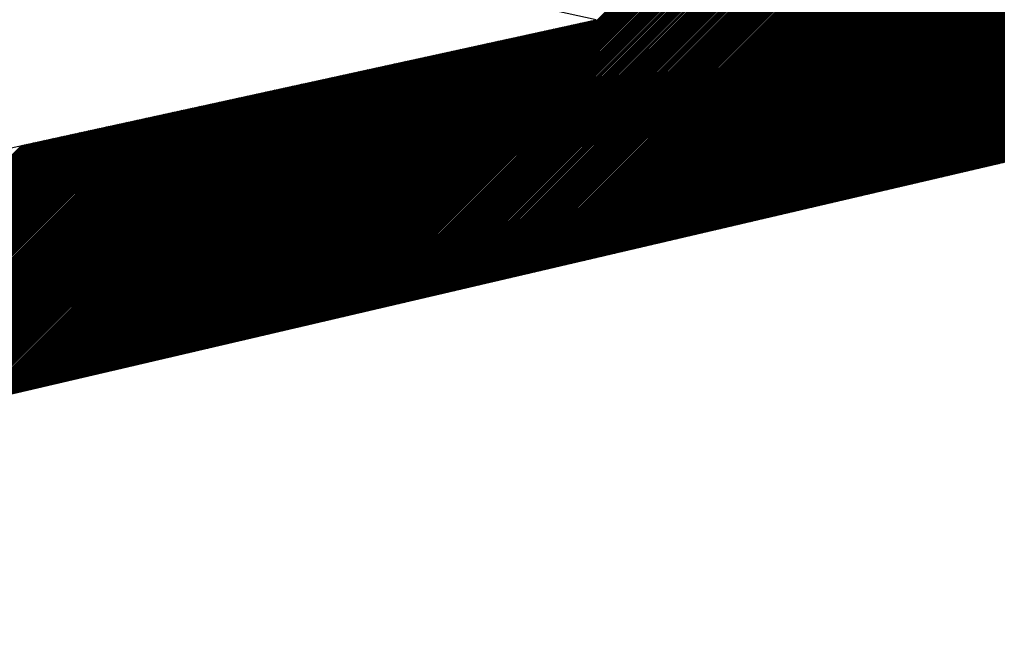
# Model space of a CAD drawing. Extents: x 3 to 1157, y 43 to 815.
# Drawn here: x 1122 to 1123, y 404 to 405 of the extents above; entities that cross this region are included whole.
import ezdxf

# ---------------------------------------------------------------- set-up
doc = ezdxf.new("R2010")
doc.units = 0
doc.header["$MEASUREMENT"] = 0
doc.layers.add('機種名', color=7, linetype='CONTINUOUS')

msp = doc.modelspace()

# ---------------------------------------------------------------- linework, layer by layer
at = {"layer": '機種名', "color": 6}
for p, q in [((1122.6243395, 405.0690622), (1121.0043282, 405.4234397)), ((1123.0293423, 405.2108132), (1123.0293423, 404.9273112)), ((1121.0043282, 404.7146848), (1122.6243395, 405.0690622)), ((1123.0293423, 404.9273112), (1121.0043282, 404.4548079))]:
    msp.add_line(p, q, dxfattribs=at)
at = {"layer": '機種名', "color": 2}
for p, q in [((1122.3176564, 404.7612512), (1122.8168094, 405.2604042)), ((1122.319501, 404.7616816), (1122.8179561, 405.2601367)), ((1122.3213456, 404.762112), (1122.8191027, 405.2598691)), ((1122.3231903, 404.7625424), (1122.8202494, 405.2596016)), ((1122.3250349, 404.7629728), (1122.8213961, 405.259334)), ((1122.3268795, 404.7634033), (1122.8225427, 405.2590664)), ((1122.3287241, 404.7638337), (1122.8236894, 405.2587989)), ((1122.3305688, 404.7642641), (1122.824836, 405.2585313)), ((1122.3324134, 404.7646945), (1122.8259827, 405.2582638)), ((1122.334258, 404.7651249), (1122.8271294, 405.2579962)), ((1122.3361027, 404.7655553), (1122.828276, 405.2577287)), ((1122.3379473, 404.7659857), (1122.8294227, 405.2574611)), ((1122.3397919, 404.7664161), (1122.8305693, 405.2571936)), ((1122.3416365, 404.7668466), (1122.831716, 405.256926)), ((1122.3434812, 404.767277), (1122.8328627, 405.2566585)), ((1122.3453258, 404.7677074), (1122.8340093, 405.2563909)), ((1122.3471704, 404.7681378), (1122.835156, 405.2561234)), ((1122.349015, 404.7685682), (1122.8363026, 405.2558558)), ((1122.3508597, 404.7689986), (1122.8374493, 405.2555882)), ((1122.3527043, 404.769429), (1122.838596, 405.2553207)), ((1122.3545489, 404.7698594), (1122.8397426, 405.2550531)), ((1122.3563935, 404.7702899), (1122.8408893, 405.2547856)), ((1122.3582382, 404.7707203), (1122.8420359, 405.254518)), ((1122.3600828, 404.7711507), (1122.8431826, 405.2542505)), ((1122.3619274, 404.7715811), (1122.8443292, 405.2539829)), ((1122.363772, 404.7720115), (1122.8454759, 405.2537154)), ((1122.3656167, 404.7724419), (1122.8466226, 405.2534478)), ((1122.3674613, 404.7728723), (1122.8477692, 405.2531803)), ((1122.3693059, 404.7733027), (1122.8489159, 405.2529127)), ((1122.3711506, 404.7737332), (1122.8500625, 405.2526452)), ((1122.3729952, 404.7741636), (1122.8512092, 405.2523776)), ((1122.3748398, 404.774594), (1122.8523559, 405.25211)), ((1122.3766844, 404.7750244), (1122.8535025, 405.2518425)), ((1122.3785291, 404.7754548), (1122.8546492, 405.2515749)), ((1122.3803737, 404.7758852), (1122.8557958, 405.2513074)), ((1122.3822183, 404.7763156), (1122.8569425, 405.2510398)), ((1122.3840629, 404.7767461), (1122.8580892, 405.2507723)), ((1122.3859076, 404.7771765), (1122.8592358, 405.2505047)), ((1122.3877522, 404.7776069), (1122.8603825, 405.2502372)), ((1122.3895968, 404.7780373), (1122.8615291, 405.2499696)), ((1122.3914414, 404.7784677), (1122.8626758, 405.2497021)), ((1122.3932861, 404.7788981), (1122.8638225, 405.2494345)), ((1122.3951307, 404.7793285), (1122.8649691, 405.249167)), ((1122.3969753, 404.7797589), (1122.8661158, 405.2488994)), ((1122.3988199, 404.7801894), (1122.8672624, 405.2486318)), ((1122.4006646, 404.7806198), (1122.8684091, 405.2483643)), ((1122.4025092, 404.7810502), (1122.8695558, 405.2480967)), ((1122.4043538, 404.7814806), (1122.8707024, 405.2478292)), ((1122.4061985, 404.781911), (1122.8718491, 405.2475616)), ((1122.4080431, 404.7823414), (1122.8729957, 405.2472941)), ((1122.4098877, 404.7827718), (1122.8741424, 405.2470265)), ((1122.4117323, 404.7832022), (1122.8752891, 405.246759)), ((1122.413577, 404.7836327), (1122.8764357, 405.2464914)), ((1122.4154216, 404.7840631), (1122.8775824, 405.2462239)), ((1122.4172662, 404.7844935), (1122.878729, 405.2459563)), ((1122.4191108, 404.7849239), (1122.8798757, 405.2456888)), ((1122.4209555, 404.7853543), (1122.8810224, 405.2454212)), ((1122.4228001, 404.7857847), (1122.882169, 405.2451536)), ((1122.4246447, 404.7862151), (1122.8833157, 405.2448861)), ((1122.4264893, 404.7866455), (1122.8844623, 405.2446185)), ((1122.428334, 404.787076), (1122.885609, 405.244351)), ((1122.4301786, 404.7875064), (1122.8867557, 405.2440834)), ((1122.4320232, 404.7879368), (1122.8879023, 405.2438159)), ((1122.4338679, 404.7883672), (1122.889049, 405.2435483)), ((1122.4357125, 404.7887976), (1122.8901956, 405.2432808)), ((1122.4375571, 404.789228), (1122.8913423, 405.2430132)), ((1122.4394017, 404.7896584), (1122.892489, 405.2427457)), ((1122.4412464, 404.7900888), (1122.8936356, 405.2424781)), ((1122.443091, 404.7905193), (1122.8947823, 405.2422106)), ((1122.4449356, 404.7909497), (1122.8959289, 405.241943)), ((1122.4467802, 404.7913801), (1122.8970756, 405.2416754)), ((1122.4486249, 404.7918105), (1122.8982223, 405.2414079)), ((1122.4504695, 404.7922409), (1122.8993689, 405.2411403)), ((1122.4523141, 404.7926713), (1122.9005156, 405.2408728)), ((1122.4541587, 404.7931017), (1122.9016622, 405.2406052)), ((1122.4560034, 404.7935322), (1122.9028089, 405.2403377)), ((1122.457848, 404.7939626), (1122.9039556, 405.2400701)), ((1122.4596926, 404.794393), (1122.9051022, 405.2398026)), ((1122.4615372, 404.7948234), (1122.9062489, 405.239535)), ((1122.4633819, 404.7952538), (1122.9073955, 405.2392675)), ((1122.4652265, 404.7956842), (1122.9085422, 405.2389999)), ((1122.4670711, 404.7961146), (1122.9096888, 405.2387324)), ((1122.4689158, 404.796545), (1122.9108355, 405.2384648)), ((1122.4707604, 404.7969755), (1122.9119822, 405.2381972)), ((1122.472605, 404.7974059), (1122.9131288, 405.2379297)), ((1122.4744496, 404.7978363), (1122.9142755, 405.2376621)), ((1122.4762943, 404.7982667), (1122.9154221, 405.2373946)), ((1122.4781389, 404.7986971), (1122.9165688, 405.237127)), ((1122.4799835, 404.7991275), (1122.9177155, 405.2368595)), ((1122.4818281, 404.7995579), (1122.9188621, 405.2365919)), ((1122.4836728, 404.7999883), (1122.9200088, 405.2363244)), ((1122.4855174, 404.8004188), (1122.9211554, 405.2360568)), ((1122.487362, 404.8008492), (1122.9223021, 405.2357893)), ((1122.4892066, 404.8012796), (1122.9234488, 405.2355217)), ((1122.4910513, 404.80171), (1122.9245954, 405.2352542)), ((1122.4928959, 404.8021404), (1122.9257421, 405.2349866)), ((1122.4947405, 404.8025708), (1122.9268887, 405.234719)), ((1122.4965851, 404.8030012), (1122.9280354, 405.2344515)), ((1122.4984298, 404.8034316), (1122.9291821, 405.2341839)), ((1122.5002744, 404.8038621), (1122.9303287, 405.2339164)), ((1122.502119, 404.8042925), (1122.9314754, 405.2336488)), ((1122.5039637, 404.8047229), (1122.932622, 405.2333813)), ((1122.5058083, 404.8051533), (1122.9337687, 405.2331137)), ((1122.5076529, 404.8055837), (1122.9349154, 405.2328462)), ((1122.5094975, 404.8060141), (1122.936062, 405.2325786)), ((1122.5113422, 404.8064445), (1122.9372087, 405.2323111)), ((1122.5131868, 404.8068749), (1122.9383553, 405.2320435)), ((1122.5150314, 404.8073054), (1122.939502, 405.231776)), ((1122.516876, 404.8077358), (1122.9406487, 405.2315084)), ((1122.5187207, 404.8081662), (1122.9417953, 405.2312408)), ((1122.5205653, 404.8085966), (1122.942942, 405.2309733)), ((1122.5224099, 404.809027), (1122.9440886, 405.2307057)), ((1122.5242545, 404.8094574), (1122.9452353, 405.2304382)), ((1122.5260992, 404.8098878), (1122.946382, 405.2301706)), ((1122.5279438, 404.8103183), (1122.9475286, 405.2299031)), ((1122.5297884, 404.8107487), (1122.9486753, 405.2296355)), ((1122.531633, 404.8111791), (1122.9498219, 405.229368)), ((1122.5334777, 404.8116095), (1122.9509686, 405.2291004)), ((1122.5353223, 404.8120399), (1122.9521153, 405.2288329)), ((1122.5371669, 404.8124703), (1122.9532619, 405.2285653)), ((1122.5390116, 404.8129007), (1122.9544086, 405.2282977)), ((1122.5408562, 404.8133311), (1122.9555552, 405.2280302)), ((1122.5427008, 404.8137616), (1122.9567019, 405.2277626)), ((1122.5445454, 404.814192), (1122.9578486, 405.2274951)), ((1122.5463901, 404.8146224), (1122.9589952, 405.2272275)), ((1122.5482347, 404.8150528), (1122.9601419, 405.22696)), ((1122.5500793, 404.8154832), (1122.9612885, 405.2266924)), ((1122.5519239, 404.8159136), (1122.9624352, 405.2264249)), ((1122.5537686, 404.816344), (1122.9635819, 405.2261573)), ((1122.5556132, 404.8167744), (1122.9647285, 405.2258898)), ((1122.5574578, 404.8172049), (1122.9658752, 405.2256222)), ((1122.5593024, 404.8176353), (1122.9670218, 405.2253547)), ((1122.5611471, 404.8180657), (1122.9681685, 405.2250871)), ((1122.5629917, 404.8184961), (1122.9693152, 405.2248195)), ((1122.5648363, 404.8189265), (1122.9704618, 405.224552)), ((1122.5666809, 404.8193569), (1122.9716085, 405.2242844)), ((1122.5685256, 404.8197873), (1122.9727551, 405.2240169)), ((1122.5703702, 404.8202177), (1122.9739018, 405.2237493)), ((1122.5722148, 404.8206482), (1122.9750484, 405.2234818)), ((1122.5740595, 404.8210786), (1122.9761951, 405.2232142)), ((1122.5759041, 404.821509), (1122.9773418, 405.2229467)), ((1122.5777487, 404.8219394), (1122.9784884, 405.2226791)), ((1122.5795933, 404.8223698), (1122.9796351, 405.2224116)), ((1122.581438, 404.8228002), (1122.9807817, 405.222144)), ((1122.5832826, 404.8232306), (1122.9819284, 405.2218765)), ((1122.5851272, 404.823661), (1122.9830751, 405.2216089)), ((1122.5869718, 404.8240915), (1122.9842217, 405.2213413)), ((1122.5888165, 404.8245219), (1122.9853684, 405.2210738)), ((1122.5906611, 404.8249523), (1122.986515, 405.2208062)), ((1122.5925057, 404.8253827), (1122.9876617, 405.2205387)), ((1122.5943503, 404.8258131), (1122.9888084, 405.2202711)), ((1122.596195, 404.8262435), (1122.989955, 405.2200036)), ((1122.5980396, 404.8266739), (1122.9911017, 405.219736)), ((1122.5998842, 404.8271044), (1122.9922483, 405.2194685)), ((1122.6017289, 404.8275348), (1122.993395, 405.2192009)), ((1122.6035735, 404.8279652), (1122.9945417, 405.2189334)), ((1122.6054181, 404.8283956), (1122.9956883, 405.2186658)), ((1122.6072627, 404.828826), (1122.996835, 405.2183983)), ((1122.6091074, 404.8292564), (1122.9979816, 405.2181307)), ((1122.610952, 404.8296868), (1122.9991283, 405.2178631)), ((1122.6127966, 404.8301172), (1123.000275, 405.2175956)), ((1122.6146412, 404.8305477), (1123.0014216, 405.217328)), ((1122.6164859, 404.8309781), (1123.0025683, 405.2170605)), ((1122.6183305, 404.8314085), (1123.0037149, 405.2167929)), ((1122.6201751, 404.8318389), (1123.0048616, 405.2165254)), ((1122.6220197, 404.8322693), (1123.0060083, 405.2162578)), ((1122.6238644, 404.8326997), (1123.0071549, 405.2159903)), ((1122.625709, 404.8331301), (1123.0083016, 405.2157227)), ((1122.6275536, 404.8335605), (1123.0094482, 405.2154552)), ((1122.6293982, 404.833991), (1123.0105949, 405.2151876)), ((1122.6312429, 404.8344214), (1123.0117416, 405.2149201)), ((1122.6330875, 404.8348518), (1123.0128882, 405.2146525)), ((1122.6349321, 404.8352822), (1123.0140349, 405.2143849)), ((1122.6367768, 404.8357126), (1123.0151815, 405.2141174)), ((1122.6386214, 404.836143), (1123.0163282, 405.2138498)), ((1122.640466, 404.8365734), (1123.0174749, 405.2135823)), ((1122.6423106, 404.8370038), (1123.0186215, 405.2133147)), ((1122.6441553, 404.8374343), (1123.0197682, 405.2130472)), ((1122.6459999, 404.8378647), (1123.0209148, 405.2127796)), ((1122.6478445, 404.8382951), (1123.0220615, 405.2125121)), ((1122.6496891, 404.8387255), (1123.0232082, 405.2122445)), ((1122.6515338, 404.8391559), (1123.0243548, 405.211977)), ((1122.6533784, 404.8395863), (1123.0255015, 405.2117094)), ((1122.655223, 404.8400167), (1123.0266481, 405.2114419)), ((1122.6570676, 404.8404471), (1123.0277948, 405.2111743)), ((1122.6589123, 404.8408776), (1123.0289415, 405.2109067)), ((1122.6607569, 404.841308), (1123.0293423, 405.2098934)), ((1122.6626015, 404.8417384), (1123.0293423, 405.2084792)), ((1122.6644461, 404.8421688), (1123.0293423, 405.207065)), ((1122.6662908, 404.8425992), (1123.0293423, 405.2056507)), ((1122.6681354, 404.8430296), (1123.0293423, 405.2042365)), ((1122.66998, 404.84346), (1123.0293423, 405.2028223)), ((1122.6718247, 404.8438905), (1123.0293423, 405.2014081)), ((1122.6736693, 404.8443209), (1123.0293423, 405.1999939)), ((1122.6755139, 404.8447513), (1123.0293423, 405.1985797)), ((1122.6773585, 404.8451817), (1123.0293423, 405.1971655)), ((1122.6792032, 404.8456121), (1123.0293423, 405.1957512)), ((1122.6810478, 404.8460425), (1123.0293423, 405.194337)), ((1122.6828924, 404.8464729), (1123.0293423, 405.1929228)), ((1122.684737, 404.8469033), (1123.0293423, 405.1915086)), ((1122.6865817, 404.8473338), (1123.0293423, 405.1900944)), ((1122.6884263, 404.8477642), (1123.0293423, 405.1886802)), ((1122.6902709, 404.8481946), (1123.0293423, 405.187266)), ((1122.6921155, 404.848625), (1123.0293423, 405.1858518)), ((1122.6939602, 404.8490554), (1123.0293423, 405.1844375)), ((1122.6958048, 404.8494858), (1123.0293423, 405.1830233)), ((1122.6976494, 404.8499162), (1123.0293423, 405.1816091)), ((1122.699494, 404.8503466), (1123.0293423, 405.1801949)), ((1122.7013387, 404.8507771), (1123.0293423, 405.1787807)), ((1122.7031833, 404.8512075), (1123.0293423, 405.1773665)), ((1122.7050279, 404.8516379), (1123.0293423, 405.1759523)), ((1122.7068726, 404.8520683), (1123.0293423, 405.174538)), ((1122.7087172, 404.8524987), (1123.0293423, 405.1731238)), ((1122.7105618, 404.8529291), (1123.0293423, 405.1717096)), ((1122.7124064, 404.8533595), (1123.0293423, 405.1702954)), ((1122.7142511, 404.8537899), (1123.0293423, 405.1688812)), ((1122.7160957, 404.8542204), (1123.0293423, 405.167467)), ((1122.7179403, 404.8546508), (1123.0293423, 405.1660528)), ((1122.7197849, 404.8550812), (1123.0293423, 405.1646385)), ((1122.7216296, 404.8555116), (1123.0293423, 405.1632243)), ((1122.7234742, 404.855942), (1123.0293423, 405.1618101)), ((1122.7253188, 404.8563724), (1123.0293423, 405.1603959)), ((1122.7271634, 404.8568028), (1123.0293423, 405.1589817)), ((1122.7290081, 404.8572332), (1123.0293423, 405.1575675)), ((1122.7308527, 404.8576637), (1123.0293423, 405.1561533)), ((1122.7326973, 404.8580941), (1123.0293423, 405.1547391)), ((1122.734542, 404.8585245), (1123.0293423, 405.1533248)), ((1122.7363866, 404.8589549), (1123.0293423, 405.1519106)), ((1122.7382312, 404.8593853), (1123.0293423, 405.1504964)), ((1122.7400758, 404.8598157), (1123.0293423, 405.1490822)), ((1122.7419205, 404.8602461), (1123.0293423, 405.147668)), ((1122.7437651, 404.8606766), (1123.0293423, 405.1462538)), ((1122.7456097, 404.861107), (1123.0293423, 405.1448396)), ((1122.7474543, 404.8615374), (1123.0293423, 405.1434253)), ((1122.749299, 404.8619678), (1123.0293423, 405.1420111)), ((1122.7511436, 404.8623982), (1123.0293423, 405.1405969)), ((1122.7529882, 404.8628286), (1123.0293423, 405.1391827)), ((1122.7548328, 404.863259), (1123.0293423, 405.1377685)), ((1122.7566775, 404.8636894), (1123.0293423, 405.1363543)), ((1122.7585221, 404.8641199), (1123.0293423, 405.1349401)), ((1122.7603667, 404.8645503), (1123.0293423, 405.1335259)), ((1122.7622113, 404.8649807), (1123.0293423, 405.1321116)), ((1122.764056, 404.8654111), (1123.0293423, 405.1306974)), ((1122.7659006, 404.8658415), (1123.0293423, 405.1292832)), ((1122.7677452, 404.8662719), (1123.0293423, 405.127869)), ((1122.7695899, 404.8667023), (1123.0293423, 405.1264548)), ((1122.7714345, 404.8671327), (1123.0293423, 405.1250406)), ((1122.7732791, 404.8675632), (1123.0293423, 405.1236264)), ((1122.7751237, 404.8679936), (1123.0293423, 405.1222121)), ((1122.7769684, 404.868424), (1123.0293423, 405.1207979)), ((1122.778813, 404.8688544), (1123.0293423, 405.1193837)), ((1122.7806576, 404.8692848), (1123.0293423, 405.1179695)), ((1122.7825022, 404.8697152), (1123.0293423, 405.1165553)), ((1122.7843469, 404.8701456), (1123.0293423, 405.1151411)), ((1122.7861915, 404.870576), (1123.0293423, 405.1137269)), ((1122.7880361, 404.8710065), (1123.0293423, 405.1123126)), ((1122.7898807, 404.8714369), (1123.0293423, 405.1108984)), ((1122.7917254, 404.8718673), (1123.0293423, 405.1094842)), ((1122.79357, 404.8722977), (1123.0293423, 405.10807)), ((1122.7954146, 404.8727281), (1123.0293423, 405.1066558)), ((1122.7972592, 404.8731585), (1123.0293423, 405.1052416)), ((1122.7991039, 404.8735889), (1123.0293423, 405.1038274)), ((1122.8009485, 404.8740193), (1123.0293423, 405.1024132)), ((1122.8027931, 404.8744498), (1123.0293423, 405.1009989)), ((1122.8046378, 404.8748802), (1123.0293423, 405.0995847)), ((1122.8064824, 404.8753106), (1123.0293423, 405.0981705)), ((1122.808327, 404.875741), (1123.0293423, 405.0967563)), ((1122.8101716, 404.8761714), (1123.0293423, 405.0953421)), ((1122.8120163, 404.8766018), (1123.0293423, 405.0939279)), ((1122.8138609, 404.8770322), (1123.0293423, 405.0925137)), ((1122.8157055, 404.8774627), (1123.0293423, 405.0910994)), ((1122.8175501, 404.8778931), (1123.0293423, 405.0896852)), ((1122.8193948, 404.8783235), (1123.0293423, 405.088271)), ((1122.8212394, 404.8787539), (1123.0293423, 405.0868568)), ((1122.823084, 404.8791843), (1123.0293423, 405.0854426)), ((1122.8249286, 404.8796147), (1123.0293423, 405.0840284)), ((1122.8267733, 404.8800451), (1123.0293423, 405.0826142)), ((1122.8286179, 404.8804755), (1123.0293423, 405.0811999)), ((1122.8304625, 404.880906), (1123.0293423, 405.0797857)), ((1122.8323071, 404.8813364), (1123.0293423, 405.0783715)), ((1122.8341518, 404.8817668), (1123.0293423, 405.0769573)), ((1122.8359964, 404.8821972), (1123.0293423, 405.0755431)), ((1122.3010548, 404.7573775), (1122.6094915, 405.0658142)), ((1122.3028994, 404.7578079), (1122.6113017, 405.0662102)), ((1122.304744, 404.7582383), (1122.6131119, 405.0666062)), ((1122.3065886, 404.7586687), (1122.6149221, 405.0670022)), ((1122.3084333, 404.7590991), (1122.6167323, 405.0673981)), ((1122.3102779, 404.7595295), (1122.6185425, 405.0677941)), ((1122.3121225, 404.75996), (1122.6203527, 405.0681901)), ((1122.3139671, 404.7603904), (1122.6221629, 405.0685861)), ((1122.3158118, 404.7608208), (1122.6239731, 405.0689821)), ((1122.837841, 404.8826276), (1123.0293423, 405.0741289)), ((1122.8396857, 404.883058), (1123.0293423, 405.0727147)), ((1122.8415303, 404.8834884), (1123.0293423, 405.0713005)), ((1122.8433749, 404.8839188), (1123.0293423, 405.0698862)), ((1122.8452195, 404.8843493), (1123.0293423, 405.068472)), ((1122.8470642, 404.8847797), (1123.0293423, 405.0670578)), ((1122.8489088, 404.8852101), (1123.0293423, 405.0656436)), ((1122.2549391, 404.7466172), (1122.5642367, 405.0559147)), ((1122.2567837, 404.7470476), (1122.5660469, 405.0563107)), ((1122.2586283, 404.747478), (1122.5678571, 405.0567067)), ((1122.260473, 404.7479084), (1122.5696673, 405.0571027)), ((1122.2623176, 404.7483388), (1122.5714774, 405.0574987)), ((1122.2641622, 404.7487692), (1122.5732876, 405.0578946)), ((1122.2660068, 404.7491996), (1122.5750978, 405.0582906)), ((1122.2678515, 404.74963), (1122.576908, 405.0586866)), ((1122.2696961, 404.7500605), (1122.5787182, 405.0590826)), ((1122.2715407, 404.7504909), (1122.5805284, 405.0594786)), ((1122.2733854, 404.7509213), (1122.5823386, 405.0598745)), ((1122.27523, 404.7513517), (1122.5841488, 405.0602705)), ((1122.2770746, 404.7517821), (1122.585959, 405.0606665)), ((1122.2789192, 404.7522125), (1122.5877692, 405.0610625)), ((1122.2807639, 404.7526429), (1122.5895794, 405.0614585)), ((1122.2826085, 404.7530733), (1122.5913896, 405.0618544)), ((1122.2844531, 404.7535038), (1122.5931998, 405.0622504)), ((1122.2862977, 404.7539342), (1122.59501, 405.0626464)), ((1122.2881424, 404.7543646), (1122.5968202, 405.0630424)), ((1122.289987, 404.754795), (1122.5986303, 405.0634384)), ((1122.2918316, 404.7552254), (1122.6004405, 405.0638343)), ((1122.2936762, 404.7556558), (1122.6022507, 405.0642303)), ((1122.2955209, 404.7560862), (1122.6040609, 405.0646263)), ((1122.2973655, 404.7565166), (1122.6058711, 405.0650223)), ((1122.2992101, 404.7569471), (1122.6076813, 405.0654182)), ((1122.8507534, 404.8856405), (1123.0293423, 405.0642294)), ((1122.852598, 404.8860709), (1123.0293423, 405.0628152)), ((1122.8544427, 404.8865013), (1123.0293423, 405.061401)), ((1122.8562873, 404.8869317), (1123.0293423, 405.0599867)), ((1122.8581319, 404.8873621), (1123.0293423, 405.0585725)), ((1122.8599765, 404.8877926), (1123.0293423, 405.0571583)), ((1122.2106681, 404.7362872), (1122.520792, 405.0464112)), ((1122.2125127, 404.7367177), (1122.5226022, 405.0468072)), ((1122.2143573, 404.7371481), (1122.5244124, 405.0472032)), ((1122.2162019, 404.7375785), (1122.5262226, 405.0475992)), ((1122.2180466, 404.7380089), (1122.5280328, 405.0479951)), ((1122.2198912, 404.7384393), (1122.529843, 405.0483911)), ((1122.2217358, 404.7388697), (1122.5316532, 405.0487871)), ((1122.2235804, 404.7393001), (1122.5334634, 405.0491831)), ((1122.2254251, 404.7397305), (1122.5352736, 405.0495791)), ((1122.2272697, 404.740161), (1122.5370838, 405.049975)), ((1122.2291143, 404.7405914), (1122.538894, 405.050371)), ((1122.2309589, 404.7410218), (1122.5407042, 405.050767)), ((1122.2328036, 404.7414522), (1122.5425144, 405.051163)), ((1122.2346482, 404.7418826), (1122.5443245, 405.051559)), ((1122.2364928, 404.742313), (1122.5461347, 405.0519549)), ((1122.2383375, 404.7427434), (1122.5479449, 405.0523509)), ((1122.2401821, 404.7431739), (1122.5497551, 405.0527469)), ((1122.2420267, 404.7436043), (1122.5515653, 405.0531429)), ((1122.2438713, 404.7440347), (1122.5533755, 405.0535389)), ((1122.245716, 404.7444651), (1122.5551857, 405.0539348)), ((1122.2475606, 404.7448955), (1122.5569959, 405.0543308)), ((1122.2494052, 404.7453259), (1122.5588061, 405.0547268)), ((1122.2512498, 404.7457563), (1122.5606163, 405.0551228)), ((1122.2530945, 404.7461867), (1122.5624265, 405.0555188)), ((1122.8618212, 404.888223), (1123.0293423, 405.0557441)), ((1122.8636658, 404.8886534), (1123.0293423, 405.0543299)), ((1122.8655104, 404.8890838), (1123.0293423, 405.0529157)), ((1122.8673551, 404.8895142), (1123.0293423, 405.0515015)), ((1122.8691997, 404.8899446), (1123.0293423, 405.0500873)), ((1122.8710443, 404.890375), (1123.0293423, 405.048673)), ((1122.8728889, 404.8908054), (1123.0293423, 405.0472588)), ((1122.1645524, 404.7255269), (1122.4755372, 405.0365117)), ((1122.166397, 404.7259573), (1122.4773474, 405.0369077)), ((1122.1682417, 404.7263878), (1122.4791576, 405.0373037)), ((1122.1700863, 404.7268182), (1122.4809678, 405.0376997)), ((1122.1719309, 404.7272486), (1122.482778, 405.0380956)), ((1122.1737755, 404.727679), (1122.4845882, 405.0384916)), ((1122.1756202, 404.7281094), (1122.4863984, 405.0388876)), ((1122.1774648, 404.7285398), (1122.4882086, 405.0392836)), ((1122.1793094, 404.7289702), (1122.4900187, 405.0396796)), ((1122.181154, 404.7294006), (1122.4918289, 405.0400755)), ((1122.1829987, 404.7298311), (1122.4936391, 405.0404715)), ((1122.1848433, 404.7302615), (1122.4954493, 405.0408675)), ((1122.1866879, 404.7306919), (1122.4972595, 405.0412635)), ((1122.1885325, 404.7311223), (1122.4990697, 405.0416595)), ((1122.1903772, 404.7315527), (1122.5008799, 405.0420554)), ((1122.1922218, 404.7319831), (1122.5026901, 405.0424514)), ((1122.1940664, 404.7324135), (1122.5045003, 405.0428474)), ((1122.195911, 404.7328439), (1122.5063105, 405.0432434)), ((1122.1977557, 404.7332744), (1122.5081207, 405.0436394)), ((1122.1996003, 404.7337048), (1122.5099309, 405.0440353)), ((1122.2014449, 404.7341352), (1122.5117411, 405.0444313)), ((1122.2032896, 404.7345656), (1122.5135513, 405.0448273)), ((1122.2051342, 404.734996), (1122.5153615, 405.0452233)), ((1122.2069788, 404.7354264), (1122.5171716, 405.0456193)), ((1122.2088234, 404.7358568), (1122.5189818, 405.0460152)), ((1122.8747336, 404.8912359), (1123.0293423, 405.0458446)), ((1122.8765782, 404.8916663), (1123.0293423, 405.0444304)), ((1122.8784228, 404.8920967), (1123.0293423, 405.0430162)), ((1122.8802674, 404.8925271), (1123.0293423, 405.041602)), ((1122.8821121, 404.8929575), (1123.0293423, 405.0401878)), ((1122.8839567, 404.8933879), (1123.0293423, 405.0387735)), ((1122.8858013, 404.8938183), (1123.0293423, 405.0373593)), ((1122.1184367, 404.7147666), (1122.4302824, 405.0266122)), ((1122.1202814, 404.715197), (1122.4320926, 405.0270082)), ((1122.122126, 404.7156274), (1122.4339028, 405.0274042)), ((1122.1239706, 404.7160578), (1122.4357129, 405.0278002)), ((1122.1258152, 404.7164883), (1122.4375231, 405.0281961)), ((1122.1276599, 404.7169187), (1122.4393333, 405.0285921)), ((1122.1295045, 404.7173491), (1122.4411435, 405.0289881)), ((1122.1313491, 404.7177795), (1122.4429537, 405.0293841)), ((1122.1331937, 404.7182099), (1122.4447639, 405.0297801)), ((1122.1350384, 404.7186403), (1122.4465741, 405.030176)), ((1122.136883, 404.7190707), (1122.4483843, 405.030572)), ((1122.1387276, 404.7195011), (1122.4501945, 405.030968)), ((1122.1405723, 404.7199316), (1122.4520047, 405.031364)), ((1122.1424169, 404.720362), (1122.4538149, 405.03176)), ((1122.1442615, 404.7207924), (1122.4556251, 405.0321559)), ((1122.1461061, 404.7212228), (1122.4574353, 405.0325519)), ((1122.1479508, 404.7216532), (1122.4592455, 405.0329479)), ((1122.1497954, 404.7220836), (1122.4610557, 405.0333439)), ((1122.15164, 404.722514), (1122.4628658, 405.0337399)), ((1122.1534846, 404.7229444), (1122.464676, 405.0341358)), ((1122.1553293, 404.7233749), (1122.4664862, 405.0345318)), ((1122.1571739, 404.7238053), (1122.4682964, 405.0349278)), ((1122.1590185, 404.7242357), (1122.4701066, 405.0353238)), ((1122.1608631, 404.7246661), (1122.4719168, 405.0357198)), ((1122.1627078, 404.7250965), (1122.473727, 405.0361157)), ((1122.8876459, 404.8942488), (1123.0293423, 405.0359451)), ((1122.8894906, 404.8946792), (1123.0293423, 405.0345309)), ((1122.8913352, 404.8951096), (1123.0293423, 405.0331167)), ((1122.8931798, 404.89554), (1123.0293423, 405.0317025)), ((1122.8950244, 404.8959704), (1123.0293423, 405.0302883)), ((1122.8968691, 404.8964008), (1123.0293423, 405.028874)), ((1122.8987137, 404.8968312), (1123.0293423, 405.0274598)), ((1122.0741657, 404.7044367), (1122.3868377, 405.0171087)), ((1122.0760103, 404.7048671), (1122.3886479, 405.0175047)), ((1122.077855, 404.7052975), (1122.3904581, 405.0179007)), ((1122.0796996, 404.7057279), (1122.3922683, 405.0182967)), ((1122.0815442, 404.7061583), (1122.3940785, 405.0186926)), ((1122.0833888, 404.7065888), (1122.3958887, 405.0190886)), ((1122.0852335, 404.7070192), (1122.3976989, 405.0194846)), ((1122.0870781, 404.7074496), (1122.3995091, 405.0198806)), ((1122.0889227, 404.70788), (1122.4013193, 405.0202766)), ((1122.0907673, 404.7083104), (1122.4031295, 405.0206725)), ((1122.092612, 404.7087408), (1122.4049397, 405.0210685)), ((1122.0944566, 404.7091712), (1122.4067499, 405.0214645)), ((1122.0963012, 404.7096017), (1122.40856, 405.0218605)), ((1122.0981458, 404.7100321), (1122.4103702, 405.0222565)), ((1122.0999905, 404.7104625), (1122.4121804, 405.0226524)), ((1122.1018351, 404.7108929), (1122.4139906, 405.0230484)), ((1122.1036797, 404.7113233), (1122.4158008, 405.0234444)), ((1122.1055244, 404.7117537), (1122.417611, 405.0238404)), ((1122.107369, 404.7121841), (1122.4194212, 405.0242364)), ((1122.1092136, 404.7126145), (1122.4212314, 405.0246323)), ((1122.1110582, 404.713045), (1122.4230416, 405.0250283)), ((1122.1129029, 404.7134754), (1122.4248518, 405.0254243)), ((1122.1147475, 404.7139058), (1122.426662, 405.0258203)), ((1122.1165921, 404.7143362), (1122.4284722, 405.0262162)), ((1122.9005583, 404.8972616), (1123.0293423, 405.0260456)), ((1122.902403, 404.8976921), (1123.0293423, 405.0246314)), ((1122.9042476, 404.8981225), (1123.0293423, 405.0232172)), ((1122.9060922, 404.8985529), (1123.0293423, 405.021803)), ((1122.9079368, 404.8989833), (1123.0293423, 405.0203888)), ((1122.9097815, 404.8994137), (1123.0293423, 405.0189746)), ((1122.9116261, 404.8998441), (1123.0293423, 405.0175603)), ((1122.02805, 404.6936764), (1122.3415829, 405.0072092)), ((1122.0298947, 404.6941068), (1122.3433931, 405.0076052)), ((1122.0317393, 404.6945372), (1122.3452033, 405.0080012)), ((1122.0335839, 404.6949676), (1122.3470135, 405.0083972)), ((1122.0354286, 404.695398), (1122.3488237, 405.0087931)), ((1122.0372732, 404.6958284), (1122.3506339, 405.0091891)), ((1122.0391178, 404.6962589), (1122.352444, 405.0095851)), ((1122.0409624, 404.6966893), (1122.3542542, 405.0099811)), ((1122.0428071, 404.6971197), (1122.3560644, 405.0103771)), ((1122.0446517, 404.6975501), (1122.3578746, 405.010773)), ((1122.0464963, 404.6979805), (1122.3596848, 405.011169)), ((1122.0483409, 404.6984109), (1122.361495, 405.011565)), ((1122.0501856, 404.6988413), (1122.3633052, 405.011961)), ((1122.0520302, 404.6992717), (1122.3651154, 405.012357)), ((1122.0538748, 404.6997022), (1122.3669256, 405.0127529)), ((1122.0557194, 404.7001326), (1122.3687358, 405.0131489)), ((1122.0575641, 404.700563), (1122.370546, 405.0135449)), ((1122.0594087, 404.7009934), (1122.3723562, 405.0139409)), ((1122.0612533, 404.7014238), (1122.3741664, 405.0143369)), ((1122.0630979, 404.7018542), (1122.3759766, 405.0147328)), ((1122.0649426, 404.7022846), (1122.3777868, 405.0151288)), ((1122.0667872, 404.702715), (1122.3795969, 405.0155248)), ((1122.0686318, 404.7031455), (1122.3814071, 405.0159208)), ((1122.0704765, 404.7035759), (1122.3832173, 405.0163168)), ((1122.0723211, 404.7040063), (1122.3850275, 405.0167127)), ((1122.9134707, 404.9002745), (1123.0293423, 405.0161461)), ((1122.9153153, 404.9007049), (1123.0293423, 405.0147319)), ((1122.91716, 404.9011354), (1123.0293423, 405.0133177)), ((1122.9190046, 404.9015658), (1123.0293423, 405.0119035)), ((1122.9208492, 404.9019962), (1123.0293423, 405.0104893)), ((1122.9226938, 404.9024266), (1123.0293423, 405.0090751)), ((1122.9245385, 404.902857), (1123.0293423, 405.0076608)), ((1121.9819344, 404.6829161), (1122.2963281, 404.9973097)), ((1121.983779, 404.6833465), (1122.2981382, 404.9977057)), ((1121.9856236, 404.6837769), (1122.2999484, 404.9981017)), ((1121.9874683, 404.6842073), (1122.3017586, 404.9984977)), ((1121.9893129, 404.6846377), (1122.3035688, 404.9988936)), ((1121.9911575, 404.6850681), (1122.305379, 404.9992896)), ((1121.9930021, 404.6854985), (1122.3071892, 404.9996856)), ((1121.9948468, 404.6859289), (1122.3089994, 405.0000816)), ((1121.9966914, 404.6863594), (1122.3108096, 405.0004776)), ((1121.998536, 404.6867898), (1122.3126198, 405.0008735)), ((1122.0003806, 404.6872202), (1122.31443, 405.0012695)), ((1122.0022253, 404.6876506), (1122.3162402, 405.0016655)), ((1122.0040699, 404.688081), (1122.3180504, 405.0020615)), ((1122.0059145, 404.6885114), (1122.3198606, 405.0024575)), ((1122.0077592, 404.6889418), (1122.3216708, 405.0028534)), ((1122.0096038, 404.6893722), (1122.323481, 405.0032494)), ((1122.0114484, 404.6898027), (1122.3252911, 405.0036454)), ((1122.013293, 404.6902331), (1122.3271013, 405.0040414)), ((1122.0151377, 404.6906635), (1122.3289115, 405.0044374)), ((1122.0169823, 404.6910939), (1122.3307217, 405.0048333)), ((1122.0188269, 404.6915243), (1122.3325319, 405.0052293)), ((1122.0206715, 404.6919547), (1122.3343421, 405.0056253)), ((1122.0225162, 404.6923851), (1122.3361523, 405.0060213)), ((1122.0243608, 404.6928156), (1122.3379625, 405.0064173)), ((1122.0262054, 404.693246), (1122.3397727, 405.0068132)), ((1122.9263831, 404.9032874), (1123.0293423, 405.0062466)), ((1122.9282277, 404.9037178), (1123.0293423, 405.0048324)), ((1122.9300723, 404.9041482), (1123.0293423, 405.0034182)), ((1122.931917, 404.9045787), (1123.0293423, 405.002004)), ((1122.9337616, 404.9050091), (1123.0293423, 405.0005898)), ((1122.9356062, 404.9054395), (1123.0293423, 404.9991756)), ((1122.9374509, 404.9058699), (1123.0293423, 404.9977613)), ((1121.9376634, 404.6725861), (1122.2528834, 404.9878062)), ((1121.939508, 404.6730166), (1122.2546936, 404.9882022)), ((1121.9413526, 404.673447), (1122.2565038, 404.9885982)), ((1121.9431972, 404.6738774), (1122.258314, 404.9889941)), ((1121.9450419, 404.6743078), (1122.2601242, 404.9893901)), ((1121.9468865, 404.6747382), (1122.2619344, 404.9897861)), ((1121.9487311, 404.6751686), (1122.2637446, 404.9901821)), ((1121.9505757, 404.675599), (1122.2655548, 404.9905781)), ((1121.9524204, 404.6760294), (1122.267365, 404.990974)), ((1121.954265, 404.6764599), (1122.2691752, 404.99137)), ((1121.9561096, 404.6768903), (1122.2709853, 404.991766)), ((1121.9579542, 404.6773207), (1122.2727955, 404.992162)), ((1121.9597989, 404.6777511), (1122.2746057, 404.992558)), ((1121.9616435, 404.6781815), (1122.2764159, 404.9929539)), ((1121.9634881, 404.6786119), (1122.2782261, 404.9933499)), ((1121.9653327, 404.6790423), (1122.2800363, 404.9937459)), ((1121.9671774, 404.6794728), (1122.2818465, 404.9941419)), ((1121.969022, 404.6799032), (1122.2836567, 404.9945379)), ((1121.9708666, 404.6803336), (1122.2854669, 404.9949338)), ((1121.9727113, 404.680764), (1122.2872771, 404.9953298)), ((1121.9745559, 404.6811944), (1122.2890873, 404.9957258)), ((1121.9764005, 404.6816248), (1122.2908975, 404.9961218)), ((1121.9782451, 404.6820552), (1122.2927077, 404.9965178)), ((1121.9800898, 404.6824856), (1122.2945179, 404.9969137)), ((1122.9392955, 404.9063003), (1123.0293423, 404.9963471)), ((1122.9411401, 404.9067307), (1123.0293423, 404.9949329)), ((1122.9429847, 404.9071611), (1123.0293423, 404.9935187)), ((1122.9448294, 404.9075915), (1123.0293423, 404.9921045)), ((1122.946674, 404.908022), (1123.0293423, 404.9906903)), ((1122.9485186, 404.9084524), (1123.0293423, 404.9892761)), ((1122.9503632, 404.9088828), (1123.0293423, 404.9878619)), ((1121.8915477, 404.6618258), (1122.2076286, 404.9779067)), ((1121.8933923, 404.6622562), (1122.2094388, 404.9783027)), ((1121.8952369, 404.6626867), (1122.211249, 404.9786987)), ((1121.8970816, 404.6631171), (1122.2130592, 404.9790947)), ((1121.8989262, 404.6635475), (1122.2148694, 404.9794906)), ((1121.9007708, 404.6639779), (1122.2166795, 404.9798866)), ((1121.9026155, 404.6644083), (1122.2184897, 404.9802826)), ((1121.9044601, 404.6648387), (1122.2202999, 404.9806786)), ((1121.9063047, 404.6652691), (1122.2221101, 404.9810746)), ((1121.9081493, 404.6656995), (1122.2239203, 404.9814705)), ((1121.909994, 404.66613), (1122.2257305, 404.9818665)), ((1121.9118386, 404.6665604), (1122.2275407, 404.9822625)), ((1121.9136832, 404.6669908), (1122.2293509, 404.9826585)), ((1121.9155278, 404.6674212), (1122.2311611, 404.9830545)), ((1121.9173725, 404.6678516), (1122.2329713, 404.9834504)), ((1121.9192171, 404.668282), (1122.2347815, 404.9838464)), ((1121.9210617, 404.6687124), (1122.2365917, 404.9842424)), ((1121.9229063, 404.6691428), (1122.2384019, 404.9846384)), ((1121.924751, 404.6695733), (1122.2402121, 404.9850344)), ((1121.9265956, 404.6700037), (1122.2420223, 404.9854303)), ((1121.9284402, 404.6704341), (1122.2438324, 404.9858263)), ((1121.9302848, 404.6708645), (1122.2456426, 404.9862223)), ((1121.9321295, 404.6712949), (1122.2474528, 404.9866183)), ((1121.9339741, 404.6717253), (1122.249263, 404.9870142)), ((1121.9358187, 404.6721557), (1122.2510732, 404.9874102)), ((1122.9522079, 404.9093132), (1123.0293423, 404.9864476)), ((1122.9540525, 404.9097436), (1123.0293423, 404.9850334)), ((1122.9558971, 404.910174), (1123.0293423, 404.9836192)), ((1122.9577417, 404.9106044), (1123.0293423, 404.982205)), ((1122.9595864, 404.9110349), (1123.0293423, 404.9807908)), ((1122.961431, 404.9114653), (1123.0293423, 404.9793766)), ((1122.9632756, 404.9118957), (1123.0293423, 404.9779624)), ((1121.845432, 404.6510655), (1122.1623737, 404.9680072)), ((1121.8472767, 404.6514959), (1122.1641839, 404.9684032)), ((1121.8491213, 404.6519263), (1122.1659941, 404.9687992)), ((1121.8509659, 404.6523567), (1122.1678043, 404.9691952)), ((1121.8528105, 404.6527872), (1122.1696145, 404.9695911)), ((1121.8546552, 404.6532176), (1122.1714247, 404.9699871)), ((1121.8564998, 404.653648), (1122.1732349, 404.9703831)), ((1121.8583444, 404.6540784), (1122.1750451, 404.9707791)), ((1121.860189, 404.6545088), (1122.1768553, 404.9711751)), ((1121.8620337, 404.6549392), (1122.1786655, 404.971571)), ((1121.8638783, 404.6553696), (1122.1804757, 404.971967)), ((1121.8657229, 404.6558), (1122.1822859, 404.972363)), ((1121.8675675, 404.6562305), (1122.1840961, 404.972759)), ((1121.8694122, 404.6566609), (1122.1859063, 404.973155)), ((1121.8712568, 404.6570913), (1122.1877165, 404.9735509)), ((1121.8731014, 404.6575217), (1122.1895266, 404.9739469)), ((1121.8749461, 404.6579521), (1122.1913368, 404.9743429)), ((1121.8767907, 404.6583825), (1122.193147, 404.9747389)), ((1121.8786353, 404.6588129), (1122.1949572, 404.9751349)), ((1121.8804799, 404.6592433), (1122.1967674, 404.9755308)), ((1121.8823246, 404.6596738), (1122.1985776, 404.9759268)), ((1121.8841692, 404.6601042), (1122.2003878, 404.9763228)), ((1121.8860138, 404.6605346), (1122.202198, 404.9767188)), ((1121.8878584, 404.660965), (1122.2040082, 404.9771148)), ((1121.8897031, 404.6613954), (1122.2058184, 404.9775107)), ((1122.9651202, 404.9123261), (1123.0293423, 404.9765481)), ((1122.9669649, 404.9127565), (1123.0293423, 404.9751339)), ((1122.9688095, 404.9131869), (1123.0293423, 404.9737197)), ((1122.9706541, 404.9136173), (1123.0293423, 404.9723055)), ((1122.9724988, 404.9140477), (1123.0293423, 404.9708913)), ((1122.9743434, 404.9144782), (1123.0293423, 404.9694771)), ((1122.976188, 404.9149086), (1123.0293423, 404.9680629)), ((1121.801161, 404.6407356), (1122.1189291, 404.9585037)), ((1121.8030056, 404.641166), (1122.1207393, 404.9588997)), ((1121.8048503, 404.6415964), (1122.1225495, 404.9592957)), ((1121.8066949, 404.6420268), (1122.1243597, 404.9596916)), ((1121.8085395, 404.6424572), (1122.1261699, 404.9600876)), ((1121.8103841, 404.6428877), (1122.1279801, 404.9604836)), ((1121.8122288, 404.6433181), (1122.1297903, 404.9608796)), ((1121.8140734, 404.6437485), (1122.1316005, 404.9612756)), ((1121.815918, 404.6441789), (1122.1334107, 404.9616715)), ((1121.8177626, 404.6446093), (1122.1352208, 404.9620675)), ((1121.8196073, 404.6450397), (1122.137031, 404.9624635)), ((1121.8214519, 404.6454701), (1122.1388412, 404.9628595)), ((1121.8232965, 404.6459006), (1122.1406514, 404.9632555)), ((1121.8251411, 404.646331), (1122.1424616, 404.9636514)), ((1121.8269858, 404.6467614), (1122.1442718, 404.9640474)), ((1121.8288304, 404.6471918), (1122.146082, 404.9644434)), ((1121.830675, 404.6476222), (1122.1478922, 404.9648394)), ((1121.8325196, 404.6480526), (1122.1497024, 404.9652354)), ((1121.8343643, 404.648483), (1122.1515126, 404.9656313)), ((1121.8362089, 404.6489134), (1122.1533228, 404.9660273)), ((1121.8380535, 404.6493439), (1122.155133, 404.9664233)), ((1121.8398982, 404.6497743), (1122.1569432, 404.9668193)), ((1121.8417428, 404.6502047), (1122.1587534, 404.9672153)), ((1121.8435874, 404.6506351), (1122.1605636, 404.9676112)), ((1122.9780326, 404.915339), (1123.0293423, 404.9666487)), ((1122.9798773, 404.9157694), (1123.0293423, 404.9652344)), ((1122.9817219, 404.9161998), (1123.0293423, 404.9638202)), ((1122.9835665, 404.9166302), (1123.0293423, 404.962406)), ((1122.9854111, 404.9170606), (1123.0293423, 404.9609918)), ((1122.9872558, 404.917491), (1123.0293423, 404.9595776)), ((1122.9891004, 404.9179215), (1123.0293423, 404.9581634)), ((1121.7550453, 404.6299753), (1122.0736743, 404.9486042)), ((1121.75689, 404.6304057), (1122.0754845, 404.9490002)), ((1121.7587346, 404.6308361), (1122.0772947, 404.9493962)), ((1121.7605792, 404.6312665), (1122.0791049, 404.9497921)), ((1121.7624238, 404.6316969), (1122.080915, 404.9501881)), ((1121.7642685, 404.6321273), (1122.0827252, 404.9505841)), ((1121.7661131, 404.6325578), (1122.0845354, 404.9509801)), ((1121.7679577, 404.6329882), (1122.0863456, 404.9513761)), ((1121.7698024, 404.6334186), (1122.0881558, 404.951772)), ((1121.771647, 404.633849), (1122.089966, 404.952168)), ((1121.7734916, 404.6342794), (1122.0917762, 404.952564)), ((1121.7753362, 404.6347098), (1122.0935864, 404.95296)), ((1121.7771809, 404.6351402), (1122.0953966, 404.953356)), ((1121.7790255, 404.6355706), (1122.0972068, 404.9537519)), ((1121.7808701, 404.6360011), (1122.099017, 404.9541479)), ((1121.7827147, 404.6364315), (1122.1008272, 404.9545439)), ((1121.7845594, 404.6368619), (1122.1026374, 404.9549399)), ((1121.786404, 404.6372923), (1122.1044476, 404.9553359)), ((1121.7882486, 404.6377227), (1122.1062578, 404.9557318)), ((1121.7900932, 404.6381531), (1122.1080679, 404.9561278)), ((1121.7919379, 404.6385835), (1122.1098781, 404.9565238)), ((1121.7937825, 404.6390139), (1122.1116883, 404.9569198)), ((1121.7956271, 404.6394444), (1122.1134985, 404.9573158)), ((1121.7974717, 404.6398748), (1122.1153087, 404.9577117)), ((1121.7993164, 404.6403052), (1122.1171189, 404.9581077)), ((1122.990945, 404.9183519), (1123.0293423, 404.9567492)), ((1122.9927896, 404.9187823), (1123.0293423, 404.9553349)), ((1122.9946343, 404.9192127), (1123.0293423, 404.9539207)), ((1122.9964789, 404.9196431), (1123.0293423, 404.9525065)), ((1122.9983235, 404.9200735), (1123.0293423, 404.9510923)), ((1123.0001682, 404.9205039), (1123.0293423, 404.9496781)), ((1121.7347544, 404.6252407), (1122.0537621, 404.9442484)), ((1121.7365991, 404.6256711), (1122.0555723, 404.9446444)), ((1121.7384437, 404.6261016), (1122.0573825, 404.9450404)), ((1121.7402883, 404.626532), (1122.0591927, 404.9454364)), ((1121.742133, 404.6269624), (1122.0610029, 404.9458324)), ((1121.7439776, 404.6273928), (1122.0628131, 404.9462283)), ((1121.7458222, 404.6278232), (1122.0646233, 404.9466243)), ((1121.7476668, 404.6282536), (1122.0664335, 404.9470203)), ((1121.7495115, 404.628684), (1122.0682437, 404.9474163)), ((1121.7513561, 404.6291145), (1122.0700539, 404.9478123)), ((1121.7532007, 404.6295449), (1122.0718641, 404.9482082)), ((1123.0020128, 404.9209343), (1123.0293423, 404.9482639)), ((1123.0038574, 404.9213648), (1123.0293423, 404.9468497)), ((1123.005702, 404.9217952), (1123.0293423, 404.9454354)), ((1123.0075467, 404.9222256), (1123.0293423, 404.9440212)), ((1123.0093913, 404.922656), (1123.0293423, 404.942607)), ((1123.0112359, 404.9230864), (1123.0293423, 404.9411928)), ((1123.0130805, 404.9235168), (1123.0293423, 404.9397786)), ((1123.0149252, 404.9239472), (1123.0293423, 404.9383644)), ((1123.0167698, 404.9243776), (1123.0293423, 404.9369502)), ((1123.0186144, 404.9248081), (1123.0293423, 404.935536)), ((1123.020459, 404.9252385), (1123.0293423, 404.9341217)), ((1123.0223037, 404.9256689), (1123.0293423, 404.9327075)), ((1123.0241483, 404.9260993), (1123.0293423, 404.9312933)), ((1123.0259929, 404.9265297), (1123.0293423, 404.9298791)), ((1123.0278375, 404.9269601), (1123.0293423, 404.9284649))]:
    msp.add_line(p, q, dxfattribs=at)

doc.saveas('drawing.dxf')
